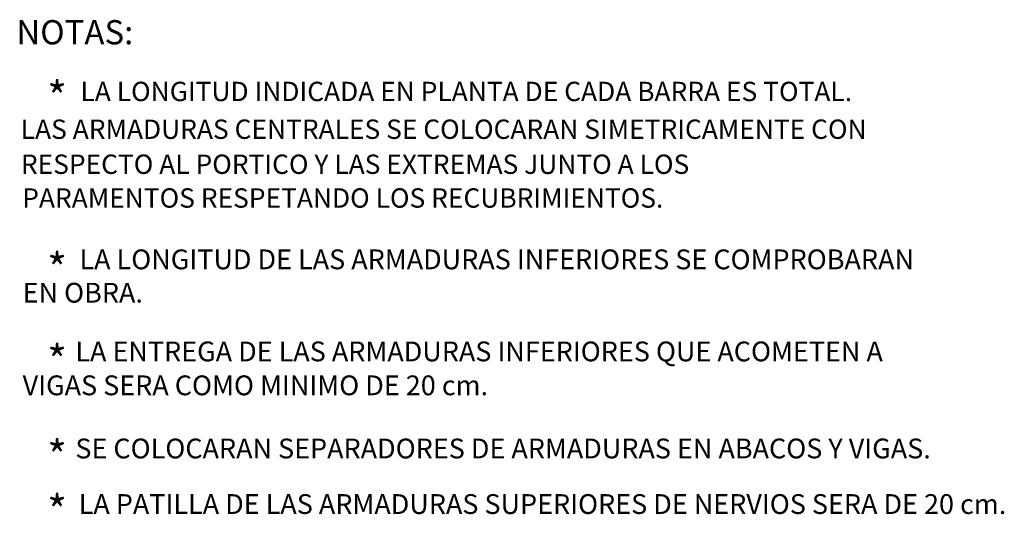
# Model space of a CAD drawing. Extents: x 157.9 to 209.6, y 76.9 to 113.9.
# Drawn here: x 191.3 to 193.8, y 108 to 109.2 of the extents above; entities that cross this region are included whole.
import ezdxf

# ---------------------------------------------------------------- set-up
doc = ezdxf.new("R2010")
doc.units = 0
doc.header["$LTSCALE"] = 0.02
doc.header["$MEASUREMENT"] = 0
doc.layers.get('0').update_dxf_attribs({"linetype": 'CONTINUOUS'})
doc.layers.add('TEXTOS', color=7, linetype='CONTINUOUS')
doc.styles.add('ROMANS', font='romans.shx', dxfattribs={"width": 0.85, "oblique": 1})
doc.styles.add('SIMPLEX8', font='simplex8')

msp = doc.modelspace()

# ---------------------------------------------------------------- texts
at = {"color": 4, "linetype": 'Continuous', "style": 'ROMANS'}
for p in [(191.3393, 108.9886), (191.3393, 108.5549), (191.3393, 108.323), (191.3393, 108.082), (191.3393, 107.9435)]:
    msp.add_text('*', height=0.0784, dxfattribs=at).set_placement(p)
at = {"layer": 'TEXTOS'}
for s, height, style, p in [('NOTAS:', 0.06109, 'ROMANS', (191.2613, 109.1615)), ('LA LONGITUD INDICADA EN PLANTA DE CADA BARRA ES TOTAL.', 0.04887, 'SIMPLEX8', (191.4234, 109.018)), ('LAS ARMADURAS CENTRALES SE COLOCARAN SIMETRICAMENTE CON', 0.04887, 'SIMPLEX8', (191.2724, 108.9226)), ('RESPECTO AL PORTICO Y LAS EXTREMAS JUNTO A LOS', 0.04887, 'SIMPLEX8', (191.2728, 108.8341)), ('PARAMENTOS RESPETANDO LOS RECUBRIMIENTOS.', 0.04887, 'SIMPLEX8', (191.2762, 108.7488)), ('LA LONGITUD DE LAS ARMADURAS INFERIORES SE COMPROBARAN', 0.05, 'SIMPLEX8', (191.4208, 108.5932)), ('EN OBRA.', 0.05, 'SIMPLEX8', (191.2772, 108.5089)), ('   LA ENTREGA DE LAS ARMADURAS INFERIORES QUE ACOMETEN A', 0.05, 'SIMPLEX8', (191.3646, 108.3606)), ('VIGAS SERA COMO MINIMO DE 20 cm.', 0.05, 'SIMPLEX8', (191.2772, 108.2749)), ('   SE COLOCARAN SEPARADORES DE ARMADURAS EN ABACOS Y VIGAS.', 0.05, 'SIMPLEX8', (191.3646, 108.1154)), ('LA PATILLA DE LAS ARMADURAS SUPERIORES DE NERVIOS SERA DE 20 cm.', 0.05, 'SIMPLEX8', (191.4189, 107.975))]:
    msp.add_text(s, height=height, dxfattribs=dict(at, style=style)).set_placement(p)

doc.saveas('drawing.dxf')
